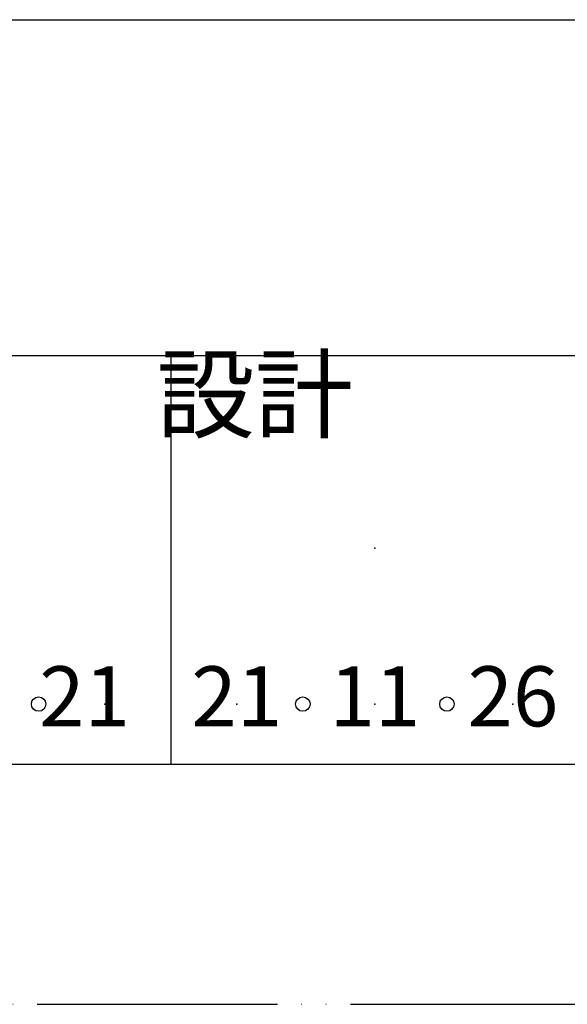
# Model space of a CAD drawing. Units: millimetres. Extents: x 0 to 1050, y 0 to 1485.
# Drawn here: x 714 to 828, y 0 to 205 of the extents above; entities that cross this region are included whole.
import ezdxf

# ---------------------------------------------------------------- set-up
doc = ezdxf.new("R2010")
doc.units = ezdxf.units.MM
doc.linetypes.add('PHANTOM', pattern=[13, 10, -1, 0, -1, 0, -1])
doc.layers.add('1', color=7, linetype='Continuous')
doc.styles.add('CONVERTER_11', font='MS Mincho.ttf', dxfattribs={"width": 0.89})
doc.styles.add('CONVERTER_12', font='txt.shx', dxfattribs={"width": 0.9})

# ---------------------------------------------------------------- blocks, each defined once
blk = doc.blocks.new('開示A4')
at = {"layer": '1', "color": 7, "linetype": 'Continuous'}
for p, q in [((25, 41), (200, 41)), ((200, 27), (25, 27)), ((105, 10), (200, 10))]:
    blk.add_line(p, q, dxfattribs=at)
at = {"layer": '1', "color": 2, "linetype": 'Continuous'}
blk.add_line((149, 27), (149, 10), dxfattribs=at)
at = {"layer": '1', "color": 4, "linetype": 'PHANTOM'}
blk.add_line((0, 0), (210, 0), dxfattribs=at)
at = {"layer": '1', "color": 7, "linetype": 'Continuous'}
for centre in [(143.5, 12.5), (154.5, 12.5), (160.5, 12.5)]:
    blk.add_circle(centre, 0.3, dxfattribs=at)
at = {"layer": '1', "color": 4}
for p in [(157.5, 19), (146.25, 12.5), (151.75, 12.5), (157.5, 12.5), (163.25, 12.5)]:
    blk.add_point(p, dxfattribs=at)
at = {"layer": '1', "color": 2, "insert": (152.5, 25), "char_height": 3, "attachment_point": 5, "line_spacing_factor": 0.590909, "style": 'CONVERTER_11'}
blk.add_mtext('設計', dxfattribs=at)

msp = doc.modelspace()

# ---------------------------------------------------------------- block references
at = {"layer": '1', "xscale": 5, "yscale": 5, "zscale": 5}
msp.add_blockref('開示A4', (0, 0), dxfattribs=at)

# ---------------------------------------------------------------- texts
at = {"layer": '1', "color": 7, "char_height": 12.5, "attachment_point": 5, "line_spacing_factor": 0.720288, "style": 'CONVERTER_12'}
for s, insert in [(' 21', (725.156, 62.5)), ('21', (758.75, 62.5)), ('11', (787.5, 62.5)), ('26', (816.25, 62.5))]:
    msp.add_mtext(s, dxfattribs=dict(at, insert=insert))

doc.saveas('drawing.dxf')
